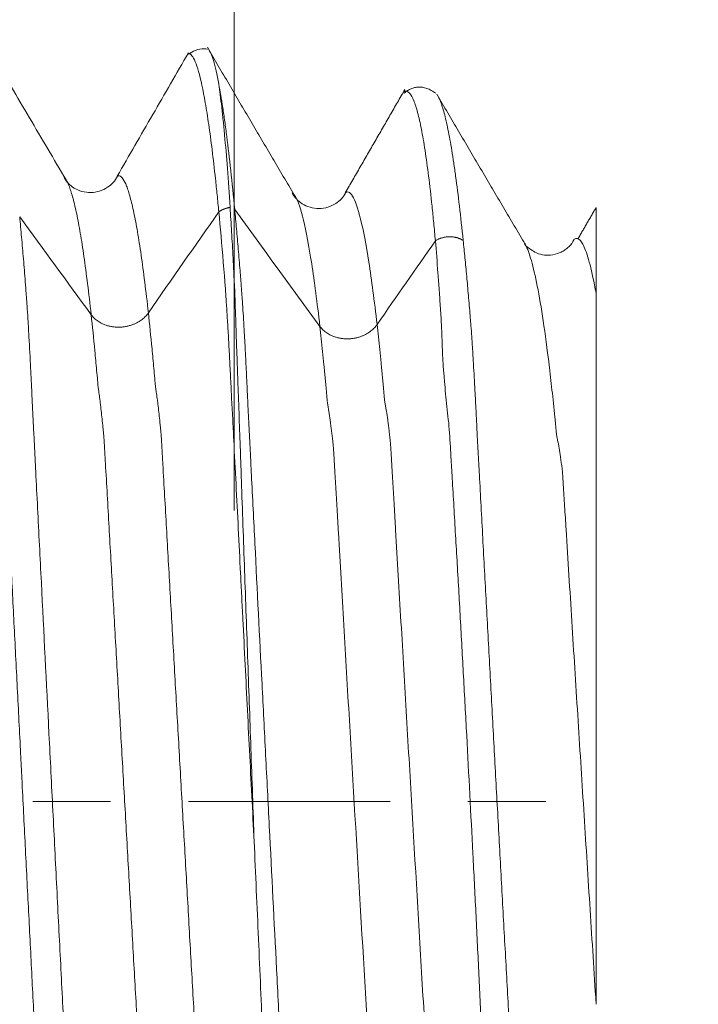
# Model space of a CAD drawing. Units: millimetres. Extents: x -44 to 87, y -82 to 25.
# Drawn here: x 63 to 67, y -1 to 4 of the extents above; entities that cross this region are included whole.
import ezdxf

# ---------------------------------------------------------------- set-up
doc = ezdxf.new("R2010")
doc.units = ezdxf.units.MM
doc.linetypes.add('CENTER', pattern=[47.5, 22, -8.5, 8.5, -8.5])
for name, color, linetype in [('1', 4, 'Continuous'), ('2', 7, 'Continuous'), ('SK2', 7, 'Continuous'), ('SK4', 2, 'CENTER')]:
    doc.layers.add(name, color=color, linetype=linetype)
doc.styles.add('iso_b_vert', font='simplex.shx')
doc.dimstyles.get("Standard").update_dxf_attribs({"dimtxt": 0.18, "dimasz": 0.18, "dimexe": 0.18, "dimexo": 0.0625, "dimgap": 0.09, "dimtad": 1, "dimzin": 0, "dimdsep": 52, "dimtxsty": 'Standard', "dimcen": 0.09, "dimadec": 0, "dimazin": 0, "dimtfac": 1, "dimtdec": 4, "dimtofl": 0, "dimtmove": 0, "dimatfit": 3, "dimfxl": 1, "dimtolj": 1, "dimtzin": 0, "dimarcsym": 0})

# ---------------------------------------------------------------- blocks, each defined once
blk = doc.blocks.new('_U0')
at = {"layer": '2', "lineweight": 13}
for p, q in [((84.656529, -4.083471), (84.656529, 18.33827)), ((67.5875, 4.083471), (86.656529, 4.083471)), ((67.5875, -4.083471), (86.656529, -4.083471))]:
    blk.add_line(p, q, dxfattribs=at)
at = {"layer": '2', "lineweight": 18}
for points in [[(84.656529, 4.083471), (85.117313, 0.583473), (84.195745, 0.583469)], [(84.656529, -4.083471), (84.195745, -0.583473), (85.117313, -0.583469)]]:
    blk.add_solid(points, dxfattribs=at)
at = {"layer": '2', "lineweight": 18, "insert": (84.065415, 14.218471), "char_height": 3, "attachment_point": 7, "rotation": 90, "line_spacing_factor": 1.084337, "style": 'iso_b_vert'}
blk.add_mtext('\\W0.7203;M8', dxfattribs=at)
blk = doc.blocks.new('_U2')
at = {"layer": 'SK2', "lineweight": 13}
for p, q in [((64.125, 1.5875), (64.125, 15.308638)), ((66, 5.670971), (66, 15.308638)), ((73.5, 13.308638), (56.625, 13.308638))]:
    blk.add_line(p, q, dxfattribs=at)
at = {"layer": 'SK2', "lineweight": 18}
for points in [[(64.125, 13.308638), (60.625002, 12.847855), (60.624998, 13.769422)], [(66, 13.308638), (69.499998, 13.769422), (69.500002, 12.847855)]]:
    blk.add_solid(points, dxfattribs=at)
at = {"layer": 'SK2', "lineweight": 18, "attachment_point": 7, "line_spacing_factor": 1.084337, "style": 'iso_b_vert'}
for s, insert, char_height in [('\\W0.6864;1.875', (60.955072, 21.193753), 3), ("\\W0.6844;'E'", (60.981572, 14.091272), 3.5)]:
    blk.add_mtext(s, dxfattribs=dict(at, insert=insert, char_height=char_height))

msp = doc.modelspace()

# ---------------------------------------------------------------- linework, layer by layer
at = {"layer": '1', "lineweight": 18}
for p, q in [((63.4878, 3.4122), (63.486, 3.4113)), ((64.7314, 3.3215), (64.7341, 3.3232)), ((65.7052, 3.053), (65.7092, 3.047))]:
    msp.add_line(p, q, dxfattribs=at)
for points, knots in [([(63.8746, 4.0849), (63.8422, 4.0288), (63.7774, 3.9165), (63.6803, 3.7481), (63.5831, 3.5797), (63.5184, 3.4675), (63.486, 3.4113)], [0, 0, 0, 0, 0.250001, 0.500002, 0.750001, 1, 1, 1, 1]), ([(63.9797, 4.1044), (63.9732, 4.1059), (63.9508, 4.1094), (63.9123, 4.0999), (63.8863, 4.0863), (63.8744, 4.0771)], [0, 0, 0, 0, 0.164666, 0.584338, 1, 1, 1, 1]), ([(63.9881, 4.098), (63.9889, 4.0969), (63.9897, 4.0958), (63.9928, 4.0909), (63.9951, 4.0865), (64.0022, 4.0712), (64.0069, 4.0581), (64.0211, 4.0104), (64.0307, 3.9673), (64.0403, 3.9132)], [0, 0, 0, 0, 0.045539, 0.045539, 0.18189, 0.18189, 0.454594, 0.454594, 1, 1, 1, 1]), ([(63.2844, -4.0412), (63.2824, -4.0366), (63.2804, -4.0316), (63.2724, -4.0104), (63.2664, -3.9912), (63.2543, -3.9455), (63.2482, -3.9192), (63.2359, -3.8594), (63.2298, -3.826), (63.2207, -3.7707), (63.2177, -3.7513), (63.2116, -3.7108), (63.2085, -3.6897), (63.1992, -3.6239), (63.193, -3.5767), (63.1807, -3.4756), (63.1745, -3.4218), (63.1654, -3.336), (63.1624, -3.3066), (63.1563, -3.2462), (63.1534, -3.2153), (63.1445, -3.1203), (63.1386, -3.054), (63.1297, -2.9498), (63.1267, -2.9143), (63.1223, -2.8598), (63.1208, -2.8415), (63.118, -2.8045), (63.1167, -2.7859), (63.1143, -2.7576), (63.1135, -2.7482), (63.112, -2.729), (63.1112, -2.7193), (63.11, -2.7045), (63.1096, -2.6994), (63.1088, -2.6894), (63.1085, -2.6843), (63.1076, -2.6691), (63.107, -2.6587), (63.105, -2.6271), (63.1036, -2.6053), (63.101, -2.5604), (63.0997, -2.5372), (63.0969, -2.4893), (63.0956, -2.4647), (63.0929, -2.4141), (63.0916, -2.3881), (63.0877, -2.3089), (63.0849, -2.2544), (63.0816, -2.1847), (63.081, -2.1706), (63.0798, -2.1424), (63.0793, -2.1283), (63.0776, -2.0859), (63.0761, -2.0575), (63.0717, -1.9721), (63.0689, -1.9148), (63.0631, -1.7995), (63.0602, -1.7416), (63.0543, -1.6251), (63.0514, -1.5666), (63.0425, -1.3911), (63.0366, -1.2736), (63.0247, -1.0377), (63.0188, -0.9193), (63.0067, -0.6816), (63.0005, -0.5623), (62.9883, -0.3228), (62.9823, -0.2026), (62.9732, -0.0217), (62.9702, 0.0388), (62.9657, 0.1296), (62.9641, 0.1599), (62.9611, 0.2204), (62.9534, 0.3714), (62.9458, 0.5214), (62.9337, 0.7599), (62.9277, 0.8786), (62.9158, 1.1144), (62.9098, 1.2317), (62.898, 1.4649), (62.8922, 1.5809), (62.8834, 1.7537), (62.8804, 1.8112), (62.8761, 1.8971), (62.8746, 1.9257), (62.8717, 1.9828), (62.8702, 2.0113), (62.8681, 2.0541), (62.8675, 2.0683), (62.866, 2.0967), (62.8653, 2.1109), (62.8637, 2.1393), (62.863, 2.1535), (62.8615, 2.1817), (62.8606, 2.1957), (62.8591, 2.2234), (62.8583, 2.2371), (62.8575, 2.2576), (62.8572, 2.2644), (62.8565, 2.2779), (62.8561, 2.2846), (62.8544, 2.318), (62.8531, 2.3443), (62.8493, 2.4216), (62.8466, 2.4711), (62.8426, 2.5423), (62.8413, 2.5656), (62.8388, 2.6104), (62.8375, 2.6321), (62.8348, 2.6736), (62.8333, 2.6936), (62.8313, 2.7224), (62.8307, 2.7319), (62.8296, 2.7506), (62.8292, 2.76), (62.828, 2.7786), (62.8273, 2.7878), (62.8259, 2.806), (62.8252, 2.8151), (62.8231, 2.8422), (62.8217, 2.8601), (62.8146, 2.9488), (62.8089, 3.017), (62.8002, 3.1152), (62.7973, 3.1471), (62.7915, 3.2094), (62.7885, 3.2397), (62.7797, 3.3282), (62.7738, 3.3841), (62.762, 3.4894), (62.756, 3.539), (62.7442, 3.6319), (62.7382, 3.6752), (62.7263, 3.7555), (62.7203, 3.7925), (62.7113, 3.8432), (62.7082, 3.8592), (62.7022, 3.8898), (62.6991, 3.9042), (62.6901, 3.945), (62.6841, 3.9687), (62.6722, 4.0092), (62.6662, 4.026), (62.6544, 4.0526), (62.6486, 4.0626), (62.6399, 4.0722), (62.6371, 4.0745), (62.6342, 4.076)], [0, 0, 0, 0, 0.00934, 0.00934, 0.03649, 0.03649, 0.06364, 0.06364, 0.090791, 0.090791, 0.104366, 0.104366, 0.117941, 0.117941, 0.145091, 0.145091, 0.172241, 0.172241, 0.185817, 0.185817, 0.199392, 0.199392, 0.226542, 0.226542, 0.240117, 0.240117, 0.246905, 0.246905, 0.253692, 0.253692, 0.257086, 0.257086, 0.26048, 0.26048, 0.262177, 0.262177, 0.263874, 0.263874, 0.267268, 0.267268, 0.274055, 0.274055, 0.280843, 0.280843, 0.28763, 0.28763, 0.294418, 0.294418, 0.307993, 0.307993, 0.311387, 0.311387, 0.314781, 0.314781, 0.321568, 0.321568, 0.335143, 0.335143, 0.348718, 0.348718, 0.362294, 0.362294, 0.389444, 0.389444, 0.416594, 0.416594, 0.443744, 0.443744, 0.470895, 0.470895, 0.48447, 0.48447, 0.491258, 0.491258, 0.498045, 0.525195, 0.525195, 0.552346, 0.552346, 0.579496, 0.579496, 0.606646, 0.606646, 0.620221, 0.620221, 0.627009, 0.627009, 0.633797, 0.633797, 0.63719, 0.63719, 0.640584, 0.640584, 0.643978, 0.643978, 0.647372, 0.647372, 0.650766, 0.650766, 0.652462, 0.652462, 0.654159, 0.654159, 0.660947, 0.660947, 0.674522, 0.674522, 0.68131, 0.68131, 0.688097, 0.688097, 0.694885, 0.694885, 0.698279, 0.698279, 0.701672, 0.701672, 0.705066, 0.705066, 0.70846, 0.70846, 0.715248, 0.715248, 0.742398, 0.742398, 0.755973, 0.755973, 0.769548, 0.769548, 0.796698, 0.796698, 0.823849, 0.823849, 0.850999, 0.850999, 0.878149, 0.878149, 0.891724, 0.891724, 0.9053, 0.9053, 0.93245, 0.93245, 0.9596, 0.9596, 0.986751, 0.986751, 1, 1, 1, 1]), ([(63.2071, 3.3913), (63.1738, 3.4478), (63.1071, 3.5608), (63.0071, 3.7306), (62.9071, 3.9005), (62.8404, 4.0139), (62.8071, 4.0706)], [0, 0, 0, 0, 0.249686, 0.499576, 0.749678, 1, 1, 1, 1]), ([(64.0407, 3.2178), (64.0377, 3.2492), (64.0347, 3.2798), (64.0286, 3.3393), (64.0256, 3.3683), (64.0165, 3.4527), (64.0104, 3.5055), (63.998, 3.6044), (63.9918, 3.6505), (63.9825, 3.7146), (63.9794, 3.7351), (63.9732, 3.7745), (63.9701, 3.7934), (63.9548, 3.883), (63.9426, 3.94), (63.9243, 4.0043), (63.9182, 4.0221), (63.9061, 4.0507), (63.9001, 4.0615), (63.8913, 4.0723), (63.8883, 4.075), (63.883, 4.0783), (63.8807, 4.0791), (63.8784, 4.0795)], [0, 0, 0, 0, 0.056205, 0.056205, 0.11241, 0.11241, 0.22482, 0.22482, 0.33723, 0.33723, 0.393435, 0.393435, 0.44964, 0.44964, 0.674459, 0.674459, 0.786869, 0.786869, 0.899279, 0.899279, 0.955484, 0.955484, 1, 1, 1, 1]), ([(64.0403, 3.9132), (64.0475, 3.8757), (64.0548, 3.8332), (64.064, 3.7735), (64.0658, 3.7613), (64.0695, 3.7362), (64.075, 3.6978), (64.0805, 3.6567), (64.0988, 3.5138), (64.1133, 3.3809), (64.1277, 3.2293)], [0, 0, 0, 0, 0.25, 0.25, 0.3125, 0.3125, 0.375, 0.5, 0.5, 1, 1, 1, 1]), ([(64.1022, 3.2415), (64.0975, 3.3166), (64.0926, 3.3871), (64.0826, 3.5185), (64.0775, 3.5794), (64.0698, 3.6636), (64.0671, 3.6905), (64.0618, 3.7418), (64.0592, 3.7663), (64.0511, 3.8359), (64.0457, 3.8771), (64.0403, 3.9132)], [0, 0, 0, 0, 0.25, 0.25, 0.5, 0.5, 0.625, 0.625, 0.75, 0.75, 1, 1, 1, 1]), ([(65.2224, 3.059), (65.2195, 3.0924), (65.2165, 3.1247), (65.2105, 3.1875), (65.2075, 3.218), (65.1983, 3.3062), (65.192, 3.361), (65.1793, 3.4626), (65.1728, 3.5094), (65.163, 3.5736), (65.1597, 3.594), (65.153, 3.6326), (65.1497, 3.6509), (65.1395, 3.7025), (65.1327, 3.7326), (65.1224, 3.7715), (65.1189, 3.7834), (65.1119, 3.805), (65.1084, 3.8148), (65.0908, 3.8582), (65.0766, 3.8755), (65.0588, 3.8756), (65.0552, 3.8745), (65.0516, 3.8724), (65.0516, 3.8724), (65.0515, 3.8724)], [0, 0, 0, 0, 0.058803, 0.058803, 0.117606, 0.117606, 0.235211, 0.235211, 0.352817, 0.352817, 0.41162, 0.41162, 0.470422, 0.470422, 0.588028, 0.588028, 0.646831, 0.646831, 0.705634, 0.705634, 0.940845, 0.940845, 0.999648, 0.999648, 1, 1, 1, 1]), ([(65.2336, 3.8533), (65.2391, 3.845), (65.2447, 3.8339), (65.2536, 3.8113), (65.257, 3.8017), (65.2639, 3.7802), (65.2673, 3.7684), (65.2776, 3.7299), (65.2845, 3.7), (65.2983, 3.6318), (65.3053, 3.5936), (65.3158, 3.5298), (65.3192, 3.5075), (65.3262, 3.4609), (65.3297, 3.4366), (65.347, 3.3103), (65.3608, 3.1936), (65.3744, 3.0611)], [0, 0, 0, 0, 0.120492, 0.120492, 0.193784, 0.193784, 0.267077, 0.267077, 0.413661, 0.413661, 0.560246, 0.560246, 0.633538, 0.633538, 0.706831, 0.706831, 1, 1, 1, 1]), ([(63.207, 3.3915), (63.2065, 3.3922), (63.2031, 3.3974), (63.1997, 3.4016), (63.1968, 3.4044)], [0, 0, 0, 0, 0.137035, 1, 1, 1, 1]), ([(63.4876, 3.4121), (63.4739, 3.3862), (63.4373, 3.3446), (63.3406, 3.3116), (63.2458, 3.3421), (63.21, 3.3796), (63.197, 3.4042)], [0, 0, 0, 0, 0.233132, 0.487608, 0.749455, 1, 1, 1, 1]), ([(64.7341, 3.3231), (64.7207, 3.2978), (64.6926, 3.267), (64.636, 3.24), (64.5868, 3.2327), (64.5377, 3.2397), (64.481, 3.2665), (64.4532, 3.2964), (64.4403, 3.3212)], [0, 0, 0, 0, 0.232625, 0.358715, 0.489246, 0.621469, 0.752329, 1, 1, 1, 1]), ([(64.2349, -0.2496), (64.2319, -0.1655), (64.2289, -0.0812), (64.2229, 0.0875), (64.2199, 0.1721), (64.2109, 0.4252), (64.2049, 0.5932), (64.196, 0.8443), (64.193, 0.9278), (64.1871, 1.0945), (64.1841, 1.1777), (64.1752, 1.4259), (64.1695, 1.5895), (64.1626, 1.7918), (64.1612, 1.8322), (64.1591, 1.8925), (64.1584, 1.9126), (64.1571, 1.9528), (64.1564, 1.9728), (64.1547, 2.0128), (64.1537, 2.0328), (64.1524, 2.0727), (64.1519, 2.0926), (64.1511, 2.1224), (64.1508, 2.1324), (64.1501, 2.1521), (64.1497, 2.162), (64.1485, 2.1915), (64.1476, 2.211), (64.1453, 2.2688), (64.1441, 2.3064), (64.1415, 2.3799), (64.1403, 2.4158), (64.1384, 2.4683), (64.1377, 2.4856), (64.1365, 2.5197), (64.1359, 2.5366), (64.1343, 2.5863), (64.1333, 2.618), (64.1317, 2.6632), (64.1311, 2.6779), (64.1301, 2.7066), (64.1297, 2.7206), (64.129, 2.7478), (64.1287, 2.761), (64.1276, 2.7872), (64.1268, 2.8001), (64.1252, 2.826), (64.1244, 2.8388), (64.1232, 2.8643), (64.1227, 2.877), (64.1211, 2.9149), (64.1198, 2.9398), (64.1158, 3.0133), (64.1131, 3.0611), (64.1077, 3.1535), (64.105, 3.1982), (64.1022, 3.2415)], [0, 0, 0, 0, 0.0625, 0.0625, 0.125, 0.125, 0.25, 0.25, 0.3125, 0.3125, 0.375, 0.375, 0.5, 0.5, 0.53125, 0.53125, 0.546875, 0.546875, 0.5625, 0.5625, 0.578125, 0.578125, 0.59375, 0.59375, 0.601562, 0.601562, 0.609375, 0.609375, 0.625, 0.625, 0.65625, 0.65625, 0.6875, 0.6875, 0.703125, 0.703125, 0.71875, 0.71875, 0.75, 0.75, 0.765625, 0.765625, 0.78125, 0.78125, 0.796875, 0.796875, 0.8125, 0.8125, 0.828125, 0.828125, 0.84375, 0.84375, 0.875, 0.875, 0.9375, 0.9375, 1, 1, 1, 1]), ([(64.1277, 3.2293), (64.1309, 3.1951), (64.1341, 3.16), (64.1405, 3.088), (64.1438, 3.0511), (64.1486, 2.9945), (64.1502, 2.9755), (64.1533, 2.9369), (64.1548, 2.9175), (64.1572, 2.8878), (64.158, 2.8779), (64.1596, 2.8578), (64.1604, 2.8477), (64.162, 2.8276), (64.1627, 2.8175), (64.1642, 2.7974), (64.165, 2.7872), (64.1666, 2.7667), (64.1673, 2.7564), (64.1688, 2.7356), (64.1696, 2.7251), (64.1718, 2.6927), (64.1732, 2.6704), (64.176, 2.6243), (64.1774, 2.6003), (64.1803, 2.5509), (64.1816, 2.5253), (64.1845, 2.4726), (64.1859, 2.4453), (64.1888, 2.3898), (64.1902, 2.3616), (64.193, 2.3042), (64.1944, 2.2751), (64.1971, 2.2157), (64.1985, 2.1856), (64.2006, 2.1398), (64.2014, 2.1244), (64.2028, 2.0937), (64.2036, 2.0782), (64.2054, 2.0472), (64.2062, 2.0318), (64.2077, 2.0009), (64.2084, 1.9855), (64.2107, 1.9389), (64.2123, 1.9078), (64.2155, 1.8454), (64.217, 1.8143), (64.2248, 1.6581), (64.2312, 1.5325), (64.2504, 1.154), (64.2633, 0.8992), (64.2829, 0.5133), (64.2895, 0.384), (64.2995, 0.1892), (64.3028, 0.1241), (64.3095, -0.0064), (64.3128, -0.0719), (64.3295, -0.3986), (64.3428, -0.6583), (64.3594, -0.9807), (64.3627, -1.0451), (64.3693, -1.1734), (64.3726, -1.2373), (64.3824, -1.4282), (64.3889, -1.5543), (64.3985, -1.7418), (64.4033, -1.8352), (64.408, -1.9279), (64.4112, -1.9896), (64.4128, -2.0203), (64.4152, -2.0662), (64.416, -2.0815), (64.4175, -2.1121), (64.4182, -2.1273), (64.4197, -2.1575), (64.4205, -2.1725), (64.422, -2.2022), (64.4227, -2.217), (64.4247, -2.2608), (64.4262, -2.2894), (64.4289, -2.3457), (64.4303, -2.3734), (64.4331, -2.4275), (64.4346, -2.454), (64.4375, -2.5059), (64.4391, -2.5309), (64.4421, -2.5792), (64.4435, -2.6025), (64.4462, -2.6474), (64.4475, -2.669), (64.4504, -2.7103), (64.4518, -2.7302), (64.4542, -2.7598), (64.4551, -2.7697), (64.4566, -2.7894), (64.4574, -2.7992), (64.4597, -2.8285), (64.4613, -2.8477), (64.4645, -2.8858), (64.4661, -2.9046), (64.4806, -3.0717), (64.4935, -3.2048), (64.5197, -3.441), (64.533, -3.5441), (64.5498, -3.654), (64.5531, -3.6751), (64.5599, -3.7152), (64.5632, -3.7343), (64.5734, -3.7886), (64.5802, -3.8205), (64.5937, -3.876), (64.6004, -3.8995), (64.6138, -3.9381), (64.6205, -3.9533), (64.6337, -3.9748), (64.6403, -3.9813), (64.6495, -3.9843), (64.6521, -3.9844), (64.6548, -3.9839)], [0, 0, 0, 0, 0.018241, 0.018241, 0.036482, 0.036482, 0.045602, 0.045602, 0.054723, 0.054723, 0.059283, 0.059283, 0.063843, 0.063843, 0.068403, 0.068403, 0.072963, 0.072963, 0.077524, 0.077524, 0.082084, 0.082084, 0.091204, 0.091204, 0.100325, 0.100325, 0.109445, 0.109445, 0.118565, 0.118565, 0.127686, 0.127686, 0.136806, 0.136806, 0.145927, 0.145927, 0.150487, 0.150487, 0.155047, 0.155047, 0.159607, 0.159607, 0.164168, 0.164168, 0.173288, 0.173288, 0.182408, 0.182408, 0.21889, 0.21889, 0.291853, 0.291853, 0.328335, 0.328335, 0.346576, 0.346576, 0.364817, 0.364817, 0.43778, 0.43778, 0.456021, 0.456021, 0.474262, 0.474262, 0.510744, 0.510744, 0.528984, 0.538105, 0.538105, 0.547225, 0.547225, 0.551785, 0.551785, 0.556346, 0.556346, 0.560906, 0.560906, 0.565466, 0.565466, 0.574587, 0.574587, 0.583707, 0.583707, 0.592827, 0.592827, 0.601948, 0.601948, 0.611068, 0.611068, 0.620189, 0.620189, 0.629309, 0.629309, 0.633869, 0.633869, 0.638429, 0.638429, 0.64755, 0.64755, 0.65667, 0.65667, 0.729634, 0.729634, 0.802597, 0.802597, 0.820838, 0.820838, 0.839079, 0.839079, 0.87556, 0.87556, 0.912042, 0.912042, 0.948524, 0.948524, 0.985005, 0.985005, 1, 1, 1, 1]), ([(66.1, 2.7712), (66.1, 2.8531), (66.1, 2.925), (66.1, 3.0494), (66.1, 3.1019), (66.1, 3.1661), (66.1, 3.1851), (66.1, 3.2171), (66.1, 3.2305), (66.1, 3.2416)], [0, 0, 0, 0, 0.336473, 0.336473, 0.672947, 0.672947, 0.841183, 0.841183, 1, 1, 1, 1]), ([(62.9539, 3.1907), (62.9573, 3.1542), (62.9607, 3.1167), (62.9676, 3.0397), (62.971, 3.0001), (62.9778, 2.9191), (62.9812, 2.8776), (62.9861, 2.8141), (62.9878, 2.7927), (62.9903, 2.7602), (62.9911, 2.7494), (62.9927, 2.7274), (62.9935, 2.7162), (62.9958, 2.6817), (62.9973, 2.6575), (62.9996, 2.6197), (63.0004, 2.6068), (63.0019, 2.5807), (63.0027, 2.5674), (63.0065, 2.5001), (63.0096, 2.4436), (63.0141, 2.3548), (63.0156, 2.3245), (63.0186, 2.2627), (63.0201, 2.2311), (63.0224, 2.1827), (63.0232, 2.1664), (63.0248, 2.1336), (63.0256, 2.1171), (63.0273, 2.0841), (63.0281, 2.0675), (63.0298, 2.0344), (63.0306, 2.0179), (63.0331, 1.9682), (63.0348, 1.9349), (63.0382, 1.8684), (63.0398, 1.8351), (63.0448, 1.735), (63.0481, 1.6681), (63.0583, 1.4666), (63.0652, 1.3315), (63.0858, 0.9236), (63.0998, 0.6483), (63.1173, 0.3001), (63.1208, 0.2302), (63.1279, 0.0901), (63.1315, 0.0197), (63.1421, -0.1911), (63.1492, -0.3312), (63.1634, -0.6108), (63.1705, -0.7501), (63.1811, -0.9586), (63.1846, -1.0281), (63.1915, -1.1663), (63.195, -1.2352), (63.2053, -1.4408), (63.2122, -1.5767), (63.2224, -1.7788), (63.2258, -1.8459), (63.2308, -1.9462), (63.2324, -1.9795), (63.2358, -2.0458), (63.2376, -2.0788), (63.2408, -2.1447), (63.2425, -2.1776), (63.2455, -2.242), (63.247, -2.2737), (63.25, -2.336), (63.2516, -2.3665), (63.254, -2.4114), (63.2548, -2.4262), (63.2564, -2.4556), (63.2572, -2.4702), (63.2594, -2.5132), (63.2609, -2.5409), (63.2639, -2.5941), (63.2655, -2.6196), (63.2685, -2.6689), (63.27, -2.6926), (63.2723, -2.7266), (63.2732, -2.7376), (63.2747, -2.7596), (63.2755, -2.7704), (63.2772, -2.792), (63.2781, -2.8027), (63.2797, -2.8241), (63.2805, -2.8348), (63.283, -2.8667), (63.2846, -2.8877), (63.2897, -2.9498), (63.2931, -2.9901), (63.3033, -3.1081), (63.3102, -3.1828), (63.3205, -3.2886), (63.324, -3.3229), (63.331, -3.3894), (63.3345, -3.4216), (63.345, -3.5147), (63.352, -3.5721), (63.366, -3.6779), (63.373, -3.7262), (63.3871, -3.8139), (63.3941, -3.8533), (63.4081, -3.9232), (63.415, -3.9537), (63.4255, -3.9924), (63.4291, -4.0041), (63.4361, -4.0253), (63.4396, -4.0347), (63.45, -4.0593), (63.4569, -4.0709), (63.4671, -4.081), (63.4705, -4.0832), (63.4739, -4.0841)], [0, 0, 0, 0, 0.019608, 0.019608, 0.039216, 0.039216, 0.058824, 0.058824, 0.068628, 0.068628, 0.073529, 0.073529, 0.078431, 0.078431, 0.088235, 0.088235, 0.093137, 0.093137, 0.098039, 0.098039, 0.117647, 0.117647, 0.127451, 0.127451, 0.137255, 0.137255, 0.142157, 0.142157, 0.147059, 0.147059, 0.151961, 0.151961, 0.156863, 0.156863, 0.166667, 0.166667, 0.176471, 0.176471, 0.196079, 0.196079, 0.235294, 0.235294, 0.313726, 0.313726, 0.333334, 0.333334, 0.352941, 0.352941, 0.392157, 0.392157, 0.431373, 0.431373, 0.450981, 0.450981, 0.470589, 0.470589, 0.509804, 0.509804, 0.529412, 0.529412, 0.539216, 0.539216, 0.54902, 0.54902, 0.558824, 0.558824, 0.568628, 0.568628, 0.578432, 0.578432, 0.583334, 0.583334, 0.588236, 0.588236, 0.59804, 0.59804, 0.607844, 0.607844, 0.617648, 0.617648, 0.62255, 0.62255, 0.627452, 0.627452, 0.632354, 0.632354, 0.637255, 0.637255, 0.647059, 0.647059, 0.666667, 0.666667, 0.705883, 0.705883, 0.725491, 0.725491, 0.745099, 0.745099, 0.784314, 0.784314, 0.82353, 0.82353, 0.862746, 0.862746, 0.901962, 0.901962, 0.921569, 0.921569, 0.941177, 0.941177, 0.980393, 0.980393, 1, 1, 1, 1]), ([(64.2349, -0.2496), (64.2264, -0.0835), (64.2181, 0.0825), (64.2012, 0.4145), (64.1928, 0.5804), (64.1802, 0.8292), (64.176, 0.9122), (64.1697, 1.0365), (64.1676, 1.078), (64.1634, 1.1608), (64.1613, 1.202), (64.151, 1.4077), (64.1428, 1.5706), (64.1304, 1.8121), (64.1262, 1.8922), (64.1213, 1.9918), (64.1203, 2.0117), (64.1183, 2.0514), (64.1173, 2.0712), (64.1154, 2.1107), (64.1143, 2.1304), (64.1122, 2.1695), (64.111, 2.1889), (64.1089, 2.2274), (64.1081, 2.2465), (64.1063, 2.2842), (64.1054, 2.3028), (64.1026, 2.3579), (64.1007, 2.3938), (64.0979, 2.4465), (64.097, 2.4638), (64.0952, 2.498), (64.0943, 2.5149), (64.0915, 2.5645), (64.0896, 2.596), (64.0868, 2.641), (64.0859, 2.6557), (64.0841, 2.6844), (64.0833, 2.6984), (64.0814, 2.7255), (64.0804, 2.7386), (64.0788, 2.7649), (64.0782, 2.7781), (64.0763, 2.8039), (64.0752, 2.8167), (64.0732, 2.8422), (64.0722, 2.8548), (64.0692, 2.8925), (64.0672, 2.9174), (64.057, 3.0396), (64.0489, 3.1316), (64.0407, 3.2178)], [0, 0, 0, 0, 0.125, 0.125, 0.25, 0.25, 0.3125, 0.3125, 0.34375, 0.34375, 0.375, 0.375, 0.5, 0.5, 0.5625, 0.5625, 0.578125, 0.578125, 0.59375, 0.59375, 0.609375, 0.609375, 0.625, 0.625, 0.640625, 0.640625, 0.65625, 0.65625, 0.6875, 0.6875, 0.703125, 0.703125, 0.71875, 0.71875, 0.75, 0.75, 0.765625, 0.765625, 0.78125, 0.78125, 0.796875, 0.796875, 0.8125, 0.8125, 0.828125, 0.828125, 0.84375, 0.84375, 0.875, 0.875, 1, 1, 1, 1]), ([(65.973, 3.0547), (65.973, 3.0548), (65.9737, 3.0564), (65.9751, 3.059), (65.9769, 3.0636), (65.9788, 3.0668), (65.9804, 3.0672), (65.9835, 3.0696), (65.9885, 3.072), (65.995, 3.0726), (65.9994, 3.0713), (66.0012, 3.0705)], [0, 0, 0, 0, 0.006886, 0.073874, 0.140862, 0.20785, 0.274838, 0.308332, 0.542789, 0.810741, 1, 1, 1, 1]), ([(65.7281, -3.7201), (65.7234, -3.7139), (65.7185, -3.7046), (65.7084, -3.6798), (65.7032, -3.664), (65.6952, -3.6357), (65.6926, -3.6255), (65.6871, -3.6034), (65.6844, -3.5916), (65.6761, -3.554), (65.6705, -3.5259), (65.6592, -3.4637), (65.6534, -3.4295), (65.6447, -3.3739), (65.6418, -3.3546), (65.6359, -3.3146), (65.633, -3.2938), (65.6183, -3.1867), (65.6063, -3.0899), (65.5881, -2.9283), (65.5821, -2.8717), (65.573, -2.7828), (65.5699, -2.7524), (65.5653, -2.706), (65.5638, -2.6904), (65.5607, -2.6588), (65.5591, -2.6428), (65.5559, -2.6106), (65.5545, -2.5944), (65.5524, -2.5701), (65.5517, -2.562), (65.5501, -2.5454), (65.5492, -2.537), (65.5471, -2.5197), (65.5459, -2.5109), (65.5433, -2.4927), (65.5419, -2.4834), (65.5377, -2.455), (65.535, -2.4353), (65.5315, -2.4053), (65.5305, -2.3953), (65.5282, -2.3746), (65.527, -2.3641), (65.5237, -2.3322), (65.5218, -2.3105), (65.5168, -2.2444), (65.5138, -2.199), (65.5107, -2.1292), (65.5098, -2.1057), (65.5084, -2.0579), (65.5079, -2.0337), (65.5072, -1.9969), (65.5071, -1.9846), (65.5064, -1.9597), (65.5058, -1.9472), (65.5041, -1.9096), (65.5031, -1.8846), (65.4978, -1.7587), (65.4932, -1.6564), (65.4839, -1.4503), (65.479, -1.3465), (65.4717, -1.1896), (65.4692, -1.137), (65.4642, -1.0316), (65.4617, -0.9787), (65.454, -0.8197), (65.4488, -0.7133), (65.4409, -0.553), (65.4382, -0.4995), (65.4328, -0.3922), (65.4301, -0.3385), (65.4163, -0.0696), (65.405, 0.1456), (65.3877, 0.4686), (65.3819, 0.5757), (65.3703, 0.7889), (65.3645, 0.895), (65.3527, 1.1061), (65.3467, 1.2111), (65.3375, 1.3679), (65.3344, 1.42), (65.3284, 1.524), (65.3254, 1.5758), (65.3194, 1.6793), (65.3164, 1.7308), (65.3118, 1.8076), (65.3103, 1.8331), (65.308, 1.8712), (65.3073, 1.8839), (65.3058, 1.9093), (65.3051, 1.9219), (65.3029, 1.9599), (65.3016, 1.9853), (65.2981, 2.0353), (65.2958, 2.0598), (65.2907, 2.1079), (65.2879, 2.1315), (65.2827, 2.1782), (65.2803, 2.2013), (65.276, 2.2469), (65.2742, 2.2696), (65.2715, 2.303), (65.2706, 2.3141), (65.2687, 2.3359), (65.2679, 2.3467), (65.2653, 2.3786), (65.2639, 2.3994), (65.2615, 2.4402), (65.2608, 2.4604), (65.2598, 2.4896), (65.2595, 2.4993), (65.2589, 2.5181), (65.2585, 2.5274), (65.2578, 2.5455), (65.2574, 2.5544), (65.2568, 2.5721), (65.2565, 2.5809), (65.2556, 2.6071), (65.2546, 2.6241), (65.2525, 2.6579), (65.2514, 2.6746), (65.248, 2.7243), (65.2457, 2.7568), (65.2412, 2.8207), (65.2389, 2.8521), (65.2321, 2.9442), (65.2273, 3.0029), (65.2224, 3.059)], [0, 0, 0, 0, 0.032575, 0.032575, 0.065935, 0.065935, 0.082615, 0.082615, 0.099294, 0.099294, 0.132654, 0.132654, 0.166013, 0.166013, 0.182693, 0.182693, 0.199373, 0.199373, 0.266092, 0.266092, 0.299451, 0.299451, 0.316131, 0.316131, 0.324471, 0.324471, 0.332811, 0.332811, 0.341151, 0.341151, 0.34532, 0.34532, 0.34949, 0.34949, 0.35366, 0.35366, 0.35783, 0.35783, 0.36617, 0.36617, 0.37034, 0.37034, 0.37451, 0.37451, 0.38285, 0.38285, 0.39953, 0.39953, 0.407869, 0.407869, 0.416209, 0.416209, 0.420379, 0.420379, 0.424549, 0.424549, 0.432889, 0.432889, 0.466249, 0.466249, 0.499608, 0.499608, 0.516288, 0.516288, 0.532967, 0.532967, 0.566327, 0.566327, 0.583007, 0.583007, 0.599686, 0.599686, 0.666405, 0.666405, 0.699765, 0.699765, 0.733124, 0.733124, 0.766484, 0.766484, 0.783163, 0.783163, 0.799843, 0.799843, 0.816523, 0.816523, 0.824863, 0.824863, 0.829033, 0.829033, 0.833203, 0.833203, 0.841543, 0.841543, 0.849882, 0.849882, 0.858222, 0.858222, 0.866562, 0.866562, 0.874902, 0.874902, 0.879072, 0.879072, 0.883242, 0.883242, 0.891582, 0.891582, 0.899922, 0.899922, 0.904092, 0.904092, 0.908261, 0.908261, 0.912431, 0.912431, 0.916601, 0.916601, 0.924941, 0.924941, 0.933281, 0.933281, 0.949961, 0.949961, 0.966641, 0.966641, 1, 1, 1, 1]), ([(65.3744, 3.0611), (65.3776, 3.0301), (65.3808, 2.9982), (65.3872, 2.933), (65.3904, 2.8995), (65.3967, 2.8311), (65.3998, 2.7962), (65.406, 2.7249), (65.4091, 2.6883), (65.4128, 2.642), (65.4136, 2.6327), (65.4152, 2.6138), (65.416, 2.6044), (65.4182, 2.5761), (65.4196, 2.5569), (65.4217, 2.5268), (65.4224, 2.5165), (65.4239, 2.4955), (65.4245, 2.4848), (65.4259, 2.463), (65.4266, 2.4519), (65.428, 2.4291), (65.4287, 2.4175), (65.4322, 2.359), (65.435, 2.3102), (65.4391, 2.2342), (65.4404, 2.2083), (65.4431, 2.1558), (65.4444, 2.1291), (65.4465, 2.0883), (65.4473, 2.0745), (65.4483, 2.0537), (65.4486, 2.0468), (65.4492, 2.0329), (65.4496, 2.0259), (65.4506, 2.0048), (65.4513, 1.9906), (65.4528, 1.9623), (65.4536, 1.9481), (65.4552, 1.9196), (65.4559, 1.9054), (65.4575, 1.8769), (65.4583, 1.8626), (65.4607, 1.8196), (65.4622, 1.7909), (65.4669, 1.7046), (65.4699, 1.6468), (65.4761, 1.5309), (65.4792, 1.4727), (65.4887, 1.2974), (65.495, 1.1798), (65.5046, 1.0019), (65.5078, 0.9424), (65.5143, 0.823), (65.5175, 0.7632), (65.5273, 0.5837), (65.5338, 0.4638), (65.5469, 0.2235), (65.5535, 0.1031), (65.5633, -0.0778), (65.5666, -0.1381), (65.5732, -0.2585), (65.5765, -0.3185), (65.5863, -0.4985), (65.5929, -0.618), (65.6027, -0.7968), (65.606, -0.8562), (65.6125, -0.975), (65.6158, -1.0343), (65.6255, -1.2113), (65.6319, -1.3283), (65.6413, -1.5024), (65.6445, -1.5601), (65.6508, -1.6751), (65.6541, -1.7323), (65.6587, -1.8179), (65.6602, -1.8463), (65.6625, -1.8888), (65.6633, -1.9029), (65.665, -1.9311), (65.6658, -1.9452), (65.667, -1.9663), (65.6674, -1.9733), (65.6681, -1.9873), (65.6685, -1.9944), (65.6695, -2.0154), (65.6702, -2.0292), (65.6716, -2.0567), (65.6724, -2.0703), (65.6738, -2.0972), (65.6745, -2.1106), (65.6752, -2.1239)], [0, 0, 0, 0, 0.03125, 0.03125, 0.0625, 0.0625, 0.09375, 0.09375, 0.125, 0.125, 0.132812, 0.132812, 0.140625, 0.140625, 0.15625, 0.15625, 0.164062, 0.164062, 0.171875, 0.171875, 0.179687, 0.179687, 0.1875, 0.1875, 0.21875, 0.21875, 0.234375, 0.234375, 0.25, 0.25, 0.257812, 0.257812, 0.261719, 0.261719, 0.265625, 0.265625, 0.273437, 0.273437, 0.28125, 0.28125, 0.289062, 0.289062, 0.296875, 0.296875, 0.3125, 0.3125, 0.34375, 0.34375, 0.375, 0.375, 0.4375, 0.4375, 0.46875, 0.46875, 0.5, 0.5, 0.5625, 0.5625, 0.625, 0.625, 0.65625, 0.65625, 0.6875, 0.6875, 0.75, 0.75, 0.78125, 0.78125, 0.8125, 0.8125, 0.875, 0.875, 0.90625, 0.90625, 0.9375, 0.9375, 0.953125, 0.953125, 0.960937, 0.960937, 0.96875, 0.96875, 0.972656, 0.972656, 0.976562, 0.976562, 0.984375, 0.984375, 0.992188, 0.992188, 1, 1, 1, 1]), ([(65.9729, 3.0545), (65.9649, 3.0412), (65.9509, 3.0238), (65.9219, 3.0045), (65.8728, 2.9789), (65.7915, 2.9772), (65.726, 3.0227), (65.7082, 3.0373), (65.7102, 3.0455)], [0, 0, 0, 0, 0.057474, 0.088205, 0.129605, 0.35615, 0.644514, 1, 1, 1, 1]), ([(66.1, -1.1067), (66.1, -1.0097), (66.1, -0.9127), (66.1, -0.7181), (66.1, -0.6206), (66.1, -0.3278), (66.1, -0.1324), (66.1, 0.259), (66.1, 0.4537), (66.1, 0.7443), (66.1, 0.8409), (66.1, 1.0328), (66.1, 1.1282), (66.1, 1.3177), (66.1, 1.4119), (66.1, 1.5288), (66.1, 1.5522), (66.1, 1.5987), (66.1, 1.6218), (66.1, 1.668), (66.1, 1.691), (66.1, 1.7256), (66.1, 1.7371), (66.1, 1.7601), (66.1, 1.7716), (66.1, 1.7857), (66.1, 1.7886), (66.1, 1.7942), (66.1, 1.797), (66.1, 1.8024), (66.1, 1.8051), (66.1, 1.8102), (66.1, 1.8127), (66.1, 1.8205), (66.1, 1.8258), (66.1, 1.8362), (66.1, 1.8412), (66.1, 1.8559), (66.1, 1.8652), (66.1, 1.883), (66.1, 1.8915), (66.1, 1.9081), (66.1, 1.9161), (66.1, 1.9272), (66.1, 1.9307), (66.1, 1.9357), (66.1, 1.9372), (66.1, 1.9405), (66.1, 1.9422), (66.1, 1.9475), (66.1, 1.9512), (66.1, 1.9587), (66.1, 1.9702), (66.1, 1.9819), (66.1, 2.0054), (66.1, 2.021), (66.1, 2.0518), (66.1, 2.067), (66.1, 2.1122), (66.1, 2.1417), (66.1, 2.2285), (66.1, 2.2843), (66.1, 2.3917), (66.1, 2.4433), (66.1, 2.5426), (66.1, 2.5904), (66.1, 2.6596), (66.1, 2.6823), (66.1, 2.7271), (66.1, 2.7492), (66.1, 2.7712)], [0, 0, 0, 0, 0.0625, 0.0625, 0.125, 0.125, 0.25, 0.25, 0.375, 0.375, 0.4375, 0.4375, 0.5, 0.5, 0.5625, 0.5625, 0.578125, 0.578125, 0.59375, 0.59375, 0.609375, 0.609375, 0.617187, 0.617187, 0.625, 0.625, 0.626953, 0.626953, 0.628906, 0.628906, 0.630859, 0.630859, 0.632812, 0.632812, 0.636719, 0.636719, 0.640625, 0.640625, 0.648437, 0.648437, 0.65625, 0.65625, 0.664062, 0.664062, 0.667969, 0.667969, 0.669922, 0.669922, 0.671875, 0.671875, 0.675781, 0.675781, 0.679687, 0.6875, 0.6875, 0.703125, 0.703125, 0.71875, 0.71875, 0.75, 0.75, 0.8125, 0.8125, 0.875, 0.875, 0.9375, 0.9375, 0.96875, 0.96875, 1, 1, 1, 1]), ([(64.2349, -0.2496), (64.2428, -0.4288), (64.2508, -0.6069), (64.2663, -0.9613), (64.274, -1.1375), (64.2853, -1.4003), (64.2891, -1.4877), (64.2948, -1.6183), (64.2966, -1.6618), (64.3004, -1.7485), (64.3022, -1.7917), (64.3058, -1.8778), (64.3076, -1.9207), (64.3112, -2.0061), (64.3132, -2.0486), (64.3156, -2.1122), (64.3163, -2.1333), (64.3177, -2.1751), (64.3185, -2.1958), (64.3208, -2.257), (64.3223, -2.2967), (64.3255, -2.374), (64.3272, -2.4115), (64.3307, -2.4845), (64.3325, -2.5199), (64.3363, -2.5883), (64.3382, -2.6207), (64.3413, -2.6667), (64.3424, -2.6816), (64.3448, -2.7106), (64.346, -2.7247), (64.348, -2.7522), (64.3489, -2.7657), (64.3507, -2.7927), (64.3517, -2.8062), (64.3547, -2.8463), (64.3566, -2.8726), (64.3624, -2.9503), (64.3663, -3.0006), (64.3742, -3.0978), (64.3782, -3.1448), (64.3862, -3.2353), (64.3901, -3.2786), (64.402, -3.4034), (64.41, -3.4793), (64.42, -3.5651), (64.4219, -3.5819), (64.4259, -3.6143), (64.4279, -3.63), (64.4338, -3.6756), (64.4377, -3.704), (64.4494, -3.7835), (64.4571, -3.8286), (64.4722, -3.9032), (64.4796, -3.9328), (64.4901, -3.9639), (64.4933, -3.9719), (64.4964, -3.9784)], [0, 0, 0, 0, 0.087395, 0.087395, 0.174791, 0.174791, 0.218489, 0.218489, 0.240337, 0.240337, 0.262186, 0.262186, 0.284035, 0.284035, 0.305884, 0.305884, 0.316808, 0.316808, 0.327733, 0.327733, 0.349582, 0.349582, 0.371431, 0.371431, 0.393279, 0.393279, 0.415128, 0.415128, 0.426053, 0.426053, 0.436977, 0.436977, 0.447902, 0.447902, 0.458826, 0.458826, 0.480675, 0.480675, 0.524372, 0.524372, 0.56807, 0.56807, 0.611768, 0.611768, 0.699163, 0.699163, 0.721012, 0.721012, 0.742861, 0.742861, 0.786559, 0.786559, 0.873954, 0.873954, 0.96135, 0.96135, 1, 1, 1, 1])]:
    msp.add_open_spline(points, degree=3, knots=knots, dxfattribs=at)
for points, degree in [([(64.452, 3.3099), (64.2147, 3.712), (63.9781, 4.1151)], 2), ([(65.0561, 3.8849), (64.8936, 3.6031), (64.7311, 3.3213)], 2), ([(65.2247, 3.8642), (65.1302, 3.9322), (65.0526, 3.8647)], 2), ([(65.7053, 3.0528), (65.4675, 3.4551), (65.2305, 3.8586)], 2), ([(64.5921, 2.5924), (64.4373, 2.8047), (64.2825, 3.017), (64.1277, 3.2293)], 3), ([(66.0988, 3.2396), (66.0011, 3.0706)], 1), ([(62.9539, 3.1907), (63.0839, 3.0124), (63.2139, 2.8341), (63.3439, 2.6558)], 3), ([(65.2224, 3.059), (65.1163, 2.9068), (65.0103, 2.7546), (64.9042, 2.6023)], 3)]:
    msp.add_open_spline(points, degree=degree, dxfattribs=at)
at = {"layer": '1', "lineweight": 13}
for points, knots in [([(63.3439, 2.6558), (63.3309, 2.7756), (63.3112, 2.9344), (63.2848, 3.1038), (63.265, 3.2093), (63.245, 3.2943), (63.2256, 3.3557), (63.213, 3.3821), (63.207, 3.3915)], [0, 0, 0, 0, 0.288686, 0.433029, 0.577372, 0.721715, 0.866057, 1, 1, 1, 1]), ([(63.6561, 2.6658), (63.643, 2.7851), (63.6233, 2.9429), (63.5968, 3.1113), (63.5771, 3.2156), (63.557, 3.2997), (63.5373, 3.3612), (63.5176, 3.4005), (63.5032, 3.4127), (63.4936, 3.4139), (63.4901, 3.4131), (63.4882, 3.4123), (63.4878, 3.4122)], [0, 0, 0, 0, 0.233726, 0.35059, 0.467453, 0.584316, 0.701179, 0.818042, 0.934905, 0.964121, 0.993337, 1, 1, 1, 1]), ([(64.452, 3.3099), (64.4541, 3.3071), (64.4707, 3.2823), (64.5024, 3.1899), (64.5476, 2.9516), (64.5774, 2.723), (64.5921, 2.5924)], [0, 0, 0, 0, 0.047306, 0.364871, 0.682435, 1, 1, 1, 1]), ([(64.7341, 3.3232), (64.7356, 3.3239), (64.7405, 3.326), (64.7526, 3.326), (64.7777, 3.301), (64.8145, 3.1956), (64.8596, 2.9597), (64.8895, 2.7324), (64.9042, 2.6023)], [0, 0, 0, 0, 0.027006, 0.091872, 0.221605, 0.48107, 0.740535, 1, 1, 1, 1]), ([(66.0012, 3.0705), (66.0096, 3.0668), (66.0285, 3.0451), (66.0584, 2.9657), (66.0831, 2.8611), (66.0969, 2.7881), (66.1, 2.7712)], [0, 0, 0, 0, 0.264957, 0.586732, 0.908508, 1, 1, 1, 1]), ([(65.7092, 3.047), (65.711, 3.0441), (65.7233, 3.0226), (65.7464, 2.96), (65.7787, 2.8208), (65.8112, 2.6301), (65.8379, 2.4301), (65.859, 2.2466), (65.8706, 2.1361), (65.8783, 2.0577), (65.8822, 2.0144), (65.8853, 1.9906), (65.8879, 1.981), (65.8917, 1.9631), (65.8974, 1.9276), (65.9038, 1.8901), (65.9089, 1.8545), (65.9121, 1.8297), (65.9147, 1.8162), (65.9172, 1.7823), (65.9216, 1.7063), (65.928, 1.614), (65.9383, 1.4399), (65.9513, 1.2364), (65.9725, 0.8994), (65.9994, 0.4727), (66.0322, -0.0436), (66.0651, -0.5602), (66.0876, -0.9126), (66.0992, -1.0934), (66.1, -1.1067)], [0, 0, 0, 0, 0.014247, 0.095855, 0.177463, 0.259071, 0.340679, 0.381483, 0.422287, 0.432488, 0.442689, 0.45289, 0.457991, 0.463091, 0.483493, 0.503895, 0.514096, 0.524298, 0.529398, 0.534499, 0.5447, 0.565102, 0.585504, 0.626308, 0.667112, 0.74872, 0.830328, 0.911936, 0.993544, 1, 1, 1, 1]), ([(63.8666, -3.4118), (63.8658, -3.4115), (63.8616, -3.4098), (63.8504, -3.4007), (63.8264, -3.359), (63.7986, -3.2616), (63.7703, -3.1143), (63.742, -2.9347), (63.7144, -2.7108), (63.6908, -2.4773), (63.6791, -2.3503), (63.6724, -2.2757), (63.6687, -2.2322), (63.6662, -2.2021), (63.665, -2.188), (63.6638, -2.1758), (63.6621, -2.1608), (63.66, -2.1435), (63.6551, -2.1002), (63.6476, -2.0295), (63.6401, -1.9486), (63.6352, -1.896), (63.6327, -1.8688), (63.6307, -1.8343), (63.629, -1.8051), (63.6266, -1.7603), (63.6228, -1.6945), (63.6162, -1.5783), (63.6078, -1.4294), (63.5977, -1.2497), (63.5841, -1.01), (63.5669, -0.7077), (63.5462, -0.3422), (63.5253, 0.025), (63.5041, 0.3966), (63.4835, 0.7603), (63.463, 1.1202), (63.4463, 1.4156), (63.4329, 1.6509), (63.4256, 1.7811), (63.4206, 1.8682), (63.4182, 1.9115), (63.4157, 1.9561), (63.4132, 1.9933), (63.4108, 2.0159), (63.4075, 2.049), (63.4018, 2.1043), (63.3953, 2.1612), (63.3894, 2.2083), (63.3863, 2.2296), (63.3842, 2.2441), (63.3825, 2.2571), (63.3809, 2.2724), (63.3781, 2.3072), (63.3724, 2.3705), (63.3608, 2.495), (63.3507, 2.5934), (63.3439, 2.6558)], [0, 0, 0, 0, 0.004866, 0.024379, 0.063403, 0.141453, 0.180478, 0.219503, 0.297553, 0.336577, 0.35609, 0.365846, 0.375602, 0.378041, 0.38048, 0.382919, 0.385359, 0.390237, 0.395115, 0.414627, 0.43414, 0.439018, 0.443896, 0.448774, 0.451213, 0.453652, 0.463408, 0.473164, 0.492677, 0.512189, 0.531702, 0.570727, 0.609751, 0.648776, 0.687801, 0.726826, 0.765851, 0.804876, 0.824388, 0.843901, 0.848779, 0.853657, 0.858535, 0.863413, 0.868291, 0.873169, 0.882925, 0.902438, 0.912194, 0.917072, 0.92195, 0.924389, 0.926828, 0.931707, 0.941463, 0.960975, 1, 1, 1, 1]), ([(64.1544, -3.3854), (64.1514, -3.3798), (64.1346, -3.3441), (64.1107, -3.259), (64.0824, -3.1101), (64.0541, -2.9291), (64.0265, -2.7037), (64.0029, -2.4693), (63.9912, -2.3416), (63.9846, -2.2671), (63.9808, -2.2234), (63.9783, -2.193), (63.9771, -2.1789), (63.9759, -2.1669), (63.9742, -2.1511), (63.9721, -2.1333), (63.9672, -2.0891), (63.9597, -2.0169), (63.9522, -1.9347), (63.9473, -1.8816), (63.9449, -1.8541), (63.9428, -1.8192), (63.9412, -1.7904), (63.9387, -1.7451), (63.9349, -1.6788), (63.9284, -1.5631), (63.9199, -1.4137), (63.9098, -1.2336), (63.8962, -0.9936), (63.879, -0.6908), (63.8582, -0.3249), (63.8374, 0.0419), (63.8162, 0.4142), (63.7956, 0.7774), (63.7751, 1.1374), (63.7584, 1.4321), (63.7451, 1.6676), (63.7377, 1.7969), (63.7327, 1.8844), (63.7303, 1.9273), (63.7278, 1.9719), (63.7254, 2.009), (63.7229, 2.0314), (63.7197, 2.0643), (63.714, 2.1188), (63.7075, 2.1745), (63.7015, 2.2216), (63.6985, 2.2407), (63.6963, 2.2557), (63.6946, 2.2687), (63.6931, 2.2833), (63.6902, 2.3186), (63.6845, 2.3813), (63.6729, 2.5058), (63.6628, 2.6036), (63.6561, 2.6658)], [0, 0, 0, 0, 0.017923, 0.099763, 0.140683, 0.181603, 0.263442, 0.304362, 0.324822, 0.335052, 0.345282, 0.34784, 0.350397, 0.352955, 0.355512, 0.360627, 0.365742, 0.386202, 0.406662, 0.411777, 0.416892, 0.422007, 0.424564, 0.427122, 0.437352, 0.447582, 0.468042, 0.488502, 0.508962, 0.549881, 0.590801, 0.631721, 0.672641, 0.713561, 0.754481, 0.795401, 0.815861, 0.836321, 0.841436, 0.846551, 0.851665, 0.85678, 0.861895, 0.86701, 0.87724, 0.8977, 0.90793, 0.913045, 0.91816, 0.920718, 0.923275, 0.92839, 0.93862, 0.95908, 1, 1, 1, 1]), ([(64.5921, 2.5924), (64.597, 2.5483), (64.6044, 2.4792), (64.6142, 2.3828), (64.6203, 2.319), (64.6251, 2.2696), (64.6287, 2.2288), (64.6323, 2.1801), (64.6358, 2.1606), (64.6394, 2.137), (64.6441, 2.1097), (64.6489, 2.0772), (64.6537, 2.0396), (64.6567, 2.0159), (64.6591, 1.9986), (64.6615, 1.9795), (64.6645, 1.9522), (64.668, 1.9075), (64.6716, 1.8397), (64.6752, 1.7756), (64.6799, 1.6992), (64.6857, 1.598), (64.6958, 1.4205), (64.7127, 1.1364), (64.7379, 0.7035), (64.7786, 0.0108), (64.8197, -0.6859), (64.8548, -1.279), (64.8708, -1.5489), (64.8781, -1.6719), (64.8811, -1.7234), (64.8835, -1.7657), (64.8859, -1.7897), (64.8925, -1.8519), (64.8998, -1.9141), (64.9071, -1.9698), (64.9102, -1.994), (64.9124, -2.0093), (64.915, -2.0283), (64.9179, -2.0553), (64.9215, -2.0996), (64.9263, -2.1504), (64.9348, -2.2413), (64.952, -2.4111), (64.9772, -2.6275), (65.008, -2.8408), (65.0391, -3.0043), (65.0702, -3.1185), (65.0958, -3.1701), (65.1134, -3.1834), (65.122, -3.1844), (65.127, -3.1831), (65.1302, -3.1814), (65.1324, -3.1802), (65.1343, -3.1796), (65.1362, -3.1802), (65.1386, -3.1809), (65.1415, -3.1801), (65.1438, -3.1783), (65.1449, -3.1772)], [0, 0, 0, 0, 0.02705, 0.040575, 0.0541, 0.060862, 0.067624, 0.074387, 0.081149, 0.087912, 0.094674, 0.108199, 0.114962, 0.121724, 0.125105, 0.128487, 0.135249, 0.142011, 0.148774, 0.155536, 0.162299, 0.175824, 0.189349, 0.216398, 0.270498, 0.324598, 0.432797, 0.486896, 0.513946, 0.520709, 0.527471, 0.530852, 0.534233, 0.540996, 0.568046, 0.574808, 0.581571, 0.584952, 0.588333, 0.595096, 0.601858, 0.60862, 0.622145, 0.649195, 0.703295, 0.757394, 0.811494, 0.865594, 0.919693, 0.946743, 0.960268, 0.96703, 0.973793, 0.977174, 0.980555, 0.983936, 0.987318, 0.99408, 1, 1, 1, 1]), ([(64.9042, 2.6023), (64.9092, 2.5585), (64.9166, 2.4897), (64.9263, 2.3936), (64.9324, 2.33), (64.9372, 2.2808), (64.9408, 2.2401), (64.9445, 2.1912), (64.9479, 2.1724), (64.9515, 2.1495), (64.9563, 2.1231), (64.961, 2.0914), (64.9659, 2.0542), (64.9689, 2.0309), (64.9712, 2.0141), (64.9737, 1.9949), (64.9766, 1.9678), (64.9802, 1.9233), (64.9837, 1.8557), (64.9874, 1.7912), (64.992, 1.7155), (64.9979, 1.615), (65.0079, 1.4366), (65.0248, 1.1538), (65.05, 0.7209), (65.0907, 0.0284), (65.1318, -0.6689), (65.1669, -1.263), (65.1829, -1.5335), (65.1902, -1.6568), (65.1932, -1.7084), (65.1957, -1.7509), (65.198, -1.775), (65.2047, -1.8381), (65.2119, -1.9016), (65.2192, -1.9587), (65.2223, -1.9837), (65.2245, -1.9992), (65.2271, -2.0192), (65.2301, -2.0464), (65.2337, -2.0908), (65.2385, -2.1418), (65.247, -2.233), (65.2641, -2.4035), (65.2893, -2.621), (65.3201, -2.8359), (65.3512, -3.0011), (65.3764, -3.0953), (65.3912, -3.1329), (65.3956, -3.1426)], [0, 0, 0, 0, 0.030425, 0.045638, 0.06085, 0.068457, 0.076063, 0.083669, 0.091276, 0.098882, 0.106488, 0.121701, 0.129307, 0.136913, 0.140717, 0.14452, 0.152126, 0.159732, 0.167339, 0.174945, 0.182551, 0.197764, 0.212976, 0.243402, 0.304252, 0.365102, 0.486803, 0.547654, 0.578079, 0.585685, 0.593292, 0.597095, 0.600898, 0.608504, 0.638929, 0.646536, 0.654142, 0.657945, 0.661748, 0.669355, 0.676961, 0.684567, 0.69978, 0.730205, 0.791055, 0.851906, 0.912756, 0.973607, 1, 1, 1, 1])]:
    msp.add_open_spline(points, degree=3, knots=knots, dxfattribs=at)
at = {"layer": '1', "lineweight": 18}
for points, weights in [([(64.1022, 3.2415), (64.0793, 3.2377), (64.0584, 3.2295), (64.0407, 3.2178)], [0.768989655288, 0.779764701484, 0.807999919688, 0.853695309901]), ([(65.3744, 3.0611), (65.3289, 3.0899), (65.2699, 3.0893), (65.2224, 3.059)], [0.846178663323, 0.722535277673, 0.718105080428, 0.832888071588]), ([(63.3439, 2.6558), (63.422, 2.5488), (63.578, 2.5538), (63.6561, 2.6658)], [1, 0.666666666667, 0.666666666667, 1]), ([(64.9042, 2.6023), (64.8262, 2.4903), (64.6701, 2.4854), (64.5921, 2.5924)], [1, 0.666666666667, 0.666666666667, 1])]:
    msp.add_rational_spline(points, weights, degree=3, dxfattribs=at)
at = {"layer": '1', "lineweight": 13}
msp.add_open_spline([(63.6561, 2.6658), (63.7843, 2.8498), (63.9125, 3.0338), (64.0407, 3.2178)], degree=3, dxfattribs=at)
at = {"layer": 'SK4', "lineweight": 18, "ltscale": 0.05}
msp.add_line((-24, 0), (66.1, 0), dxfattribs=at)

# ---------------------------------------------------------------- dimensions: what is measured, and where the dimension line sits
at = {"layer": '2', "lineweight": 18}
dim = msp.add_linear_dim(base=(84.6565, -4.0835), p1=(66, 4.0835), p2=(66, -4.0835), angle=90, dimstyle='Standard', override={"dimtxt": 3, "dimasz": 3.5, "dimexe": 2, "dimexo": 1.5875, "dimgap": 1.5, "dimtad": 1, "dimtih": 0, "dimtoh": 0, "dimdec": 3, "dimlfac": 1, "dimzin": 8, "dimdsep": 46, "dimlunit": 2, "dimpost": '', "dimtxsty": 'iso_b_vert', "dimsah": 1, "dimse1": 0, "dimse2": 0, "dimsd1": 0, "dimsd2": 0, "dimclrd": 2, "dimclre": 2, "dimclrt": 2, "dimtol": 0, "dimtm": -0.1, "dimtfac": 1.166667, "dimtdec": 3, "dimtofl": 1, "dimtmove": 0, "dimtzin": 8, "dimlwd": 13, "dimlwe": 13}, dxfattribs=at)
dim.commit()
dim.dimension.update_dxf_attribs({"geometry": '_U0', "text_midpoint": (84.6565, 21.5835)})
at = {"layer": 'SK2', "lineweight": 18}
dim = msp.add_linear_dim(base=(64.125, 13.3086), p1=(66, 4.0835), p2=(64.125, 0), dimstyle='Standard', override={"dimtxt": 3, "dimasz": 3.5, "dimexe": 2, "dimexo": 1.5875, "dimgap": 1.5, "dimtad": 1, "dimtih": 1, "dimtoh": 0, "dimdec": 3, "dimlfac": 1, "dimzin": 8, "dimdsep": 46, "dimlunit": 2, "dimpost": '<>', "dimtxsty": 'iso_b_vert', "dimsah": 1, "dimse1": 0, "dimse2": 0, "dimsd1": 0, "dimsd2": 0, "dimclrd": 2, "dimclre": 2, "dimclrt": 2, "dimtol": 0, "dimtm": -0.1, "dimtfac": 1.166667, "dimtdec": 3, "dimtofl": 1, "dimtmove": 0, "dimtzin": 8, "dimlwd": 13, "dimlwe": 13}, dxfattribs=at)
dim.commit()
dim.dimension.update_dxf_attribs({"geometry": '_U2', "text_midpoint": (65.0625, 13.3086)})

doc.saveas('drawing.dxf')
